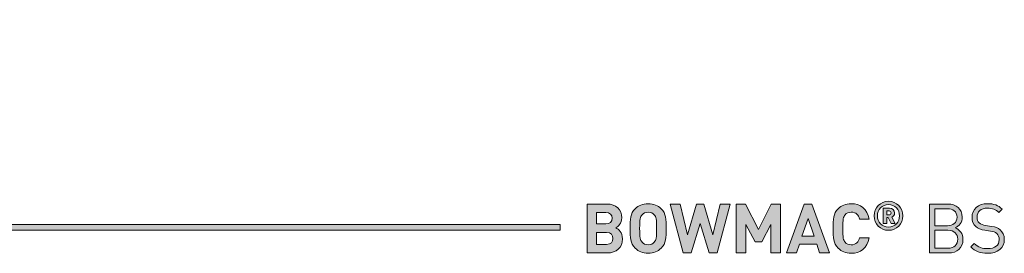
# Model space of a CAD drawing. Units: millimetres. Extents: x 19 to 1009, y -75 to 822.
# Drawn here: x 763 to 885, y -73 to -44 of the extents above; entities that cross this region are included whole.
import ezdxf

# ---------------------------------------------------------------- set-up
doc = ezdxf.new("R2010")
doc.units = ezdxf.units.MM
doc.header["$MEASUREMENT"] = 0
doc.layers.add('Layer 1', color=7, linetype='Continuous')

# ---------------------------------------------------------------- blocks, each defined once
blk = doc.blocks.new('block 11')
at = {"layer": 'Layer 1'}
h = blk.add_hatch(color=7, dxfattribs=at)
h.dxf.hatch_style = 2
edge = h.paths.add_edge_path()
edge.add_spline(control_points=[(835.88, -66.88), (837.06, -66.88), (837.75, -67.55), (837.75, -68.57), (837.75, -69.24), (837.31, -69.66), (837, -69.82), (837.37, -69.99), (837.84, -70.37), (837.84, -71.17), (837.84, -72.3), (837.06, -72.91), (835.99, -72.91), (835.99, -72.91), (833.46, -72.91), (833.46, -72.91), (833.46, -72.91), (833.46, -66.88), (833.46, -66.88), (833.46, -66.88), (835.88, -66.88), (835.88, -66.88)], knot_values=[0, 0, 0, 0, 1, 1, 1, 2, 2, 2, 3, 3, 3, 4, 4, 4, 5, 5, 5, 6, 6, 6, 7, 7, 7, 7], degree=3, periodic=1)
edge = h.paths.add_edge_path()
edge.add_spline(control_points=[(834.64, -67.93), (834.64, -67.93), (834.64, -69.33), (834.64, -69.33), (834.64, -69.33), (835.8, -69.33), (835.8, -69.33), (836.3, -69.33), (836.57, -69.05), (836.57, -68.62), (836.57, -68.21), (836.3, -67.93), (835.8, -67.93), (835.8, -67.93), (834.64, -67.93), (834.64, -67.93)], knot_values=[0, 0, 0, 0, 1, 1, 1, 2, 2, 2, 3, 3, 3, 4, 4, 4, 5, 5, 5, 5], degree=3, periodic=1)
edge = h.paths.add_edge_path()
edge.add_spline(control_points=[(834.64, -70.38), (834.64, -70.38), (834.64, -71.86), (834.64, -71.86), (834.64, -71.86), (835.88, -71.86), (835.88, -71.86), (836.4, -71.86), (836.66, -71.54), (836.66, -71.11), (836.66, -70.7), (836.4, -70.38), (835.88, -70.38), (835.88, -70.38), (834.64, -70.38), (834.64, -70.38)], knot_values=[0, 0, 0, 0, 1, 1, 1, 2, 2, 2, 3, 3, 3, 4, 4, 4, 5, 5, 5, 5], degree=3, periodic=1)
h = blk.add_hatch(color=7, dxfattribs=at)
h.dxf.hatch_style = 2
edge = h.paths.add_edge_path()
edge.add_spline(control_points=[(842.63, -67.46), (843.23, -68.06), (843.24, -68.74), (843.24, -69.89), (843.24, -71.04), (843.23, -71.73), (842.63, -72.32), (842.22, -72.73), (841.71, -72.96), (841.01, -72.96), (840.32, -72.96), (839.81, -72.73), (839.4, -72.32), (838.8, -71.72), (838.79, -71.04), (838.79, -69.89), (838.79, -68.74), (838.8, -68.06), (839.4, -67.46), (839.81, -67.06), (840.32, -66.83), (841.01, -66.83), (841.71, -66.83), (842.22, -67.06), (842.63, -67.46)], knot_values=[0, 0, 0, 0, 1, 1, 1, 2, 2, 2, 3, 3, 3, 4, 4, 4, 5, 5, 5, 6, 6, 6, 7, 7, 7, 8, 8, 8, 8], degree=3, periodic=1)
edge = h.paths.add_edge_path()
edge.add_spline(control_points=[(840.26, -68.2), (840.03, -68.45), (839.96, -68.74), (839.96, -69.89), (839.96, -71.04), (840.03, -71.32), (840.26, -71.58), (840.43, -71.77), (840.69, -71.91), (841.01, -71.91), (841.34, -71.91), (841.6, -71.77), (841.77, -71.58), (842, -71.32), (842.06, -71.04), (842.06, -69.89), (842.06, -68.74), (842, -68.45), (841.77, -68.2), (841.6, -68), (841.34, -67.88), (841.01, -67.88), (840.69, -67.88), (840.43, -68), (840.26, -68.2)], knot_values=[0, 0, 0, 0, 1, 1, 1, 2, 2, 2, 3, 3, 3, 4, 4, 4, 5, 5, 5, 6, 6, 6, 7, 7, 7, 8, 8, 8, 8], degree=3, periodic=1)
h = blk.add_hatch(color=7, dxfattribs=at)
h.dxf.hatch_style = 2
h.paths.add_polyline_path([(849.53, -72.91), (848.54, -72.91), (847.43, -69.26), (846.33, -72.91), (845.35, -72.91), (843.73, -66.88), (844.96, -66.88), (845.89, -70.67), (847, -66.88), (847.87, -66.88), (848.98, -70.67), (849.91, -66.88), (851.14, -66.88)])
h = blk.add_hatch(color=7, dxfattribs=at)
h.dxf.hatch_style = 2
h.paths.add_polyline_path([(857.36, -72.91), (856.18, -72.91), (856.18, -69.4), (855.03, -71.54), (854.23, -71.54), (853.07, -69.4), (853.07, -72.91), (851.89, -72.91), (851.89, -66.88), (853.05, -66.88), (854.63, -70), (856.2, -66.88), (857.36, -66.88)])
h = blk.add_hatch(color=7, dxfattribs=at)
h.dxf.hatch_style = 2
h.paths.add_polyline_path([(863.42, -72.91), (862.18, -72.91), (861.83, -71.84), (859.69, -71.84), (859.33, -72.91), (858.09, -72.91), (860.29, -66.88), (861.22, -66.88)])
h.paths.add_polyline_path([(860.01, -70.85), (861.5, -70.85), (860.76, -68.67)])
h = blk.add_hatch(color=7, dxfattribs=at)
h.dxf.hatch_style = 2
edge = h.paths.add_edge_path()
edge.add_spline(control_points=[(868.3, -68.73), (868.3, -68.73), (867.11, -68.73), (867.11, -68.73), (866.99, -68.24), (866.68, -67.88), (866.09, -67.88), (865.77, -67.88), (865.51, -68), (865.34, -68.19), (865.12, -68.45), (865.04, -68.74), (865.04, -69.89), (865.04, -71.04), (865.12, -71.34), (865.34, -71.6), (865.51, -71.79), (865.77, -71.91), (866.09, -71.91), (866.68, -71.91), (866.99, -71.54), (867.11, -71.05), (867.11, -71.05), (868.3, -71.05), (868.3, -71.05), (868.09, -72.32), (867.22, -72.96), (866.09, -72.96), (865.4, -72.96), (864.89, -72.73), (864.48, -72.32), (863.87, -71.72), (863.87, -71.04), (863.87, -69.89), (863.87, -68.74), (863.87, -68.06), (864.48, -67.46), (864.89, -67.06), (865.4, -66.83), (866.09, -66.83), (867.22, -66.83), (868.09, -67.47), (868.3, -68.73)], knot_values=[0, 0, 0, 0, 1, 1, 1, 2, 2, 2, 3, 3, 3, 4, 4, 4, 5, 5, 5, 6, 6, 6, 7, 7, 7, 8, 8, 8, 9, 9, 9, 10, 10, 10, 11, 11, 11, 12, 12, 12, 13, 13, 13, 14, 14, 14, 14], degree=3, periodic=1)
h = blk.add_hatch(color=7, dxfattribs=at)
h.dxf.hatch_style = 2
edge = h.paths.add_edge_path()
edge.add_spline(control_points=[(868.91, -68.33), (868.91, -67.34), (869.71, -66.54), (870.69, -66.54), (871.68, -66.54), (872.48, -67.34), (872.48, -68.33), (872.48, -69.32), (871.68, -70.12), (870.69, -70.12), (869.71, -70.12), (868.91, -69.32), (868.91, -68.33)], knot_values=[0, 0, 0, 0, 1, 1, 1, 2, 2, 2, 3, 3, 3, 4, 4, 4, 4], degree=3, periodic=1)
edge = h.paths.add_edge_path()
edge.add_spline(control_points=[(872.06, -68.33), (872.06, -67.54), (871.46, -66.94), (870.69, -66.94), (869.92, -66.94), (869.33, -67.54), (869.33, -68.33), (869.33, -69.13), (869.92, -69.72), (870.69, -69.72), (871.46, -69.72), (872.06, -69.13), (872.06, -68.33)], knot_values=[0, 0, 0, 0, 1, 1, 1, 2, 2, 2, 3, 3, 3, 4, 4, 4, 4], degree=3, periodic=1)
edge = h.paths.add_edge_path()
edge.add_spline(control_points=[(870.04, -67.38), (870.04, -67.38), (870.82, -67.38), (870.82, -67.38), (871.2, -67.38), (871.45, -67.66), (871.45, -67.98), (871.45, -68.24), (871.28, -68.41), (871.1, -68.48), (871.1, -68.48), (871.5, -69.28), (871.5, -69.28), (871.5, -69.28), (871.01, -69.28), (871.01, -69.28), (871.01, -69.28), (870.67, -68.54), (870.67, -68.54), (870.67, -68.54), (870.47, -68.54), (870.47, -68.54), (870.47, -68.54), (870.47, -69.28), (870.47, -69.28), (870.47, -69.28), (870.04, -69.28), (870.04, -69.28), (870.04, -69.28), (870.04, -67.38), (870.04, -67.38)], knot_values=[0, 0, 0, 0, 1, 1, 1, 2, 2, 2, 3, 3, 3, 4, 4, 4, 5, 5, 5, 6, 6, 6, 7, 7, 7, 8, 8, 8, 9, 9, 9, 10, 10, 10, 10], degree=3, periodic=1)
edge = h.paths.add_edge_path()
edge.add_spline(control_points=[(870.76, -68.22), (870.92, -68.22), (871.02, -68.11), (871.02, -67.98), (871.02, -67.84), (870.92, -67.73), (870.76, -67.73), (870.76, -67.73), (870.47, -67.73), (870.47, -67.73), (870.47, -67.73), (870.47, -68.22), (870.47, -68.22), (870.47, -68.22), (870.76, -68.22), (870.76, -68.22)], knot_values=[0, 0, 0, 0, 1, 1, 1, 2, 2, 2, 3, 3, 3, 4, 4, 4, 5, 5, 5, 5], degree=3, periodic=1)
h = blk.add_hatch(color=7, dxfattribs=at)
h.dxf.hatch_style = 2
edge = h.paths.add_edge_path()
edge.add_spline(control_points=[(878.02, -66.88), (879.07, -66.88), (879.8, -67.48), (879.8, -68.49), (879.8, -69.12), (879.42, -69.62), (878.91, -69.81), (879.49, -70.02), (879.89, -70.52), (879.89, -71.24), (879.89, -72.33), (879.16, -72.91), (878.1, -72.91), (878.1, -72.91), (875.75, -72.91), (875.75, -72.91), (875.75, -72.91), (875.75, -66.88), (875.75, -66.88), (875.75, -66.88), (878.02, -66.88), (878.02, -66.88)], knot_values=[0, 0, 0, 0, 1, 1, 1, 2, 2, 2, 3, 3, 3, 4, 4, 4, 5, 5, 5, 6, 6, 6, 7, 7, 7, 7], degree=3, periodic=1)
edge = h.paths.add_edge_path()
edge.add_spline(control_points=[(876.4, -67.45), (876.4, -67.45), (876.4, -69.55), (876.4, -69.55), (876.4, -69.55), (877.97, -69.55), (877.97, -69.55), (878.64, -69.55), (879.16, -69.22), (879.16, -68.5), (879.16, -67.78), (878.64, -67.45), (877.97, -67.45), (877.97, -67.45), (876.4, -67.45), (876.4, -67.45)], knot_values=[0, 0, 0, 0, 1, 1, 1, 2, 2, 2, 3, 3, 3, 4, 4, 4, 5, 5, 5, 5], degree=3, periodic=1)
edge = h.paths.add_edge_path()
edge.add_spline(control_points=[(876.4, -70.12), (876.4, -70.12), (876.4, -72.33), (876.4, -72.33), (876.4, -72.33), (878.04, -72.33), (878.04, -72.33), (878.78, -72.33), (879.25, -71.9), (879.25, -71.22), (879.25, -70.55), (878.78, -70.12), (878.04, -70.12), (878.04, -70.12), (876.4, -70.12), (876.4, -70.12)], knot_values=[0, 0, 0, 0, 1, 1, 1, 2, 2, 2, 3, 3, 3, 4, 4, 4, 5, 5, 5, 5], degree=3, periodic=1)
h = blk.add_hatch(color=7, dxfattribs=at)
h.dxf.hatch_style = 2
edge = h.paths.add_edge_path()
edge.add_spline(control_points=[(884.74, -67.49), (884.74, -67.49), (884.32, -67.9), (884.32, -67.9), (883.96, -67.56), (883.54, -67.38), (882.91, -67.38), (882.1, -67.38), (881.64, -67.83), (881.64, -68.5), (881.64, -68.8), (881.72, -69.05), (881.91, -69.21), (882.09, -69.37), (882.38, -69.47), (882.69, -69.52), (882.69, -69.52), (883.4, -69.63), (883.4, -69.63), (883.96, -69.72), (884.22, -69.82), (884.49, -70.06), (884.81, -70.34), (885, -70.75), (885, -71.25), (885, -72.31), (884.18, -72.96), (882.91, -72.96), (882.02, -72.96), (881.42, -72.73), (880.86, -72.16), (880.86, -72.16), (881.29, -71.73), (881.29, -71.73), (881.79, -72.23), (882.25, -72.38), (882.93, -72.38), (883.82, -72.38), (884.36, -71.98), (884.36, -71.27), (884.36, -70.94), (884.27, -70.69), (884.07, -70.51), (883.88, -70.34), (883.71, -70.28), (883.28, -70.22), (883.28, -70.22), (882.58, -70.11), (882.58, -70.11), (882.1, -70.04), (881.75, -69.89), (881.48, -69.66), (881.17, -69.38), (881.01, -69.01), (881.01, -68.52), (881.01, -67.5), (881.75, -66.83), (882.94, -66.83), (883.71, -66.83), (884.22, -67.03), (884.74, -67.49)], knot_values=[0, 0, 0, 0, 1, 1, 1, 2, 2, 2, 3, 3, 3, 4, 4, 4, 5, 5, 5, 6, 6, 6, 7, 7, 7, 8, 8, 8, 9, 9, 9, 10, 10, 10, 11, 11, 11, 12, 12, 12, 13, 13, 13, 14, 14, 14, 15, 15, 15, 16, 16, 16, 17, 17, 17, 18, 18, 18, 19, 19, 19, 20, 20, 20, 20], degree=3, periodic=1)
at = {"layer": 'Layer 1', "lineweight": 0}
for points in [[(849.53, -72.91), (848.54, -72.91), (847.43, -69.26), (846.33, -72.91), (845.35, -72.91), (843.73, -66.88), (844.96, -66.88), (845.89, -70.67), (847, -66.88), (847.87, -66.88), (848.98, -70.67), (849.91, -66.88), (851.14, -66.88), (849.53, -72.91)], [(857.36, -72.91), (856.18, -72.91), (856.18, -69.4), (855.03, -71.54), (854.23, -71.54), (853.07, -69.4), (853.07, -72.91), (851.89, -72.91), (851.89, -66.88), (853.05, -66.88), (854.63, -70), (856.2, -66.88), (857.36, -66.88), (857.36, -72.91)], [(863.42, -72.91), (862.18, -72.91), (861.83, -71.84), (859.69, -71.84), (859.33, -72.91), (858.09, -72.91), (860.29, -66.88), (861.22, -66.88), (863.42, -72.91)], [(860.01, -70.85), (861.5, -70.85), (860.76, -68.67), (860.01, -70.85)]]:
    blk.add_lwpolyline(points, dxfattribs=at)
for points, knots in [([(835.88, -66.88), (837.06, -66.88), (837.75, -67.55), (837.75, -68.57), (837.75, -69.24), (837.31, -69.66), (837, -69.82), (837.37, -69.99), (837.84, -70.37), (837.84, -71.17), (837.84, -72.3), (837.06, -72.91), (835.99, -72.91), (835.99, -72.91), (833.46, -72.91), (833.46, -72.91), (833.46, -72.91), (833.46, -66.88), (833.46, -66.88), (833.46, -66.88), (835.88, -66.88), (835.88, -66.88)], [0, 0, 0, 0, 1, 1, 1, 2, 2, 2, 3, 3, 3, 4, 4, 4, 5, 5, 5, 6, 6, 6, 7, 7, 7, 7]), ([(842.63, -67.46), (843.23, -68.06), (843.24, -68.74), (843.24, -69.89), (843.24, -71.04), (843.23, -71.73), (842.63, -72.32), (842.22, -72.73), (841.71, -72.96), (841.01, -72.96), (840.32, -72.96), (839.81, -72.73), (839.4, -72.32), (838.8, -71.72), (838.79, -71.04), (838.79, -69.89), (838.79, -68.74), (838.8, -68.06), (839.4, -67.46), (839.81, -67.06), (840.32, -66.83), (841.01, -66.83), (841.71, -66.83), (842.22, -67.06), (842.63, -67.46)], [0, 0, 0, 0, 1, 1, 1, 2, 2, 2, 3, 3, 3, 4, 4, 4, 5, 5, 5, 6, 6, 6, 7, 7, 7, 8, 8, 8, 8]), ([(868.3, -68.73), (868.3, -68.73), (867.11, -68.73), (867.11, -68.73), (866.99, -68.24), (866.68, -67.88), (866.09, -67.88), (865.77, -67.88), (865.51, -68), (865.34, -68.19), (865.12, -68.45), (865.04, -68.74), (865.04, -69.89), (865.04, -71.04), (865.12, -71.34), (865.34, -71.6), (865.51, -71.79), (865.77, -71.91), (866.09, -71.91), (866.68, -71.91), (866.99, -71.54), (867.11, -71.05), (867.11, -71.05), (868.3, -71.05), (868.3, -71.05), (868.09, -72.32), (867.22, -72.96), (866.09, -72.96), (865.4, -72.96), (864.89, -72.73), (864.48, -72.32), (863.87, -71.72), (863.87, -71.04), (863.87, -69.89), (863.87, -68.74), (863.87, -68.06), (864.48, -67.46), (864.89, -67.06), (865.4, -66.83), (866.09, -66.83), (867.22, -66.83), (868.09, -67.47), (868.3, -68.73)], [0, 0, 0, 0, 1, 1, 1, 2, 2, 2, 3, 3, 3, 4, 4, 4, 5, 5, 5, 6, 6, 6, 7, 7, 7, 8, 8, 8, 9, 9, 9, 10, 10, 10, 11, 11, 11, 12, 12, 12, 13, 13, 13, 14, 14, 14, 14]), ([(868.91, -68.33), (868.91, -67.34), (869.71, -66.54), (870.69, -66.54), (871.68, -66.54), (872.48, -67.34), (872.48, -68.33), (872.48, -69.32), (871.68, -70.12), (870.69, -70.12), (869.71, -70.12), (868.91, -69.32), (868.91, -68.33)], [0, 0, 0, 0, 1, 1, 1, 2, 2, 2, 3, 3, 3, 4, 4, 4, 4]), ([(878.02, -66.88), (879.07, -66.88), (879.8, -67.48), (879.8, -68.49), (879.8, -69.12), (879.42, -69.62), (878.91, -69.81), (879.49, -70.02), (879.89, -70.52), (879.89, -71.24), (879.89, -72.33), (879.16, -72.91), (878.1, -72.91), (878.1, -72.91), (875.75, -72.91), (875.75, -72.91), (875.75, -72.91), (875.75, -66.88), (875.75, -66.88), (875.75, -66.88), (878.02, -66.88), (878.02, -66.88)], [0, 0, 0, 0, 1, 1, 1, 2, 2, 2, 3, 3, 3, 4, 4, 4, 5, 5, 5, 6, 6, 6, 7, 7, 7, 7]), ([(884.74, -67.49), (884.74, -67.49), (884.32, -67.9), (884.32, -67.9), (883.96, -67.56), (883.54, -67.38), (882.91, -67.38), (882.1, -67.38), (881.64, -67.83), (881.64, -68.5), (881.64, -68.8), (881.72, -69.05), (881.91, -69.21), (882.09, -69.37), (882.38, -69.47), (882.69, -69.52), (882.69, -69.52), (883.4, -69.63), (883.4, -69.63), (883.96, -69.72), (884.22, -69.82), (884.49, -70.06), (884.81, -70.34), (885, -70.75), (885, -71.25), (885, -72.31), (884.18, -72.96), (882.91, -72.96), (882.02, -72.96), (881.42, -72.73), (880.86, -72.16), (880.86, -72.16), (881.29, -71.73), (881.29, -71.73), (881.79, -72.23), (882.25, -72.38), (882.93, -72.38), (883.82, -72.38), (884.36, -71.98), (884.36, -71.27), (884.36, -70.94), (884.27, -70.69), (884.07, -70.51), (883.88, -70.34), (883.71, -70.28), (883.28, -70.22), (883.28, -70.22), (882.58, -70.11), (882.58, -70.11), (882.1, -70.04), (881.75, -69.89), (881.48, -69.66), (881.17, -69.38), (881.01, -69.01), (881.01, -68.52), (881.01, -67.5), (881.75, -66.83), (882.94, -66.83), (883.71, -66.83), (884.22, -67.03), (884.74, -67.49)], [0, 0, 0, 0, 1, 1, 1, 2, 2, 2, 3, 3, 3, 4, 4, 4, 5, 5, 5, 6, 6, 6, 7, 7, 7, 8, 8, 8, 9, 9, 9, 10, 10, 10, 11, 11, 11, 12, 12, 12, 13, 13, 13, 14, 14, 14, 15, 15, 15, 16, 16, 16, 17, 17, 17, 18, 18, 18, 19, 19, 19, 20, 20, 20, 20]), ([(834.64, -67.93), (834.64, -67.93), (834.64, -69.33), (834.64, -69.33), (834.64, -69.33), (835.8, -69.33), (835.8, -69.33), (836.3, -69.33), (836.57, -69.05), (836.57, -68.62), (836.57, -68.21), (836.3, -67.93), (835.8, -67.93), (835.8, -67.93), (834.64, -67.93), (834.64, -67.93)], [0, 0, 0, 0, 1, 1, 1, 2, 2, 2, 3, 3, 3, 4, 4, 4, 5, 5, 5, 5]), ([(840.26, -68.2), (840.03, -68.45), (839.96, -68.74), (839.96, -69.89), (839.96, -71.04), (840.03, -71.32), (840.26, -71.58), (840.43, -71.77), (840.69, -71.91), (841.01, -71.91), (841.34, -71.91), (841.6, -71.77), (841.77, -71.58), (842, -71.32), (842.06, -71.04), (842.06, -69.89), (842.06, -68.74), (842, -68.45), (841.77, -68.2), (841.6, -68), (841.34, -67.88), (841.01, -67.88), (840.69, -67.88), (840.43, -68), (840.26, -68.2)], [0, 0, 0, 0, 1, 1, 1, 2, 2, 2, 3, 3, 3, 4, 4, 4, 5, 5, 5, 6, 6, 6, 7, 7, 7, 8, 8, 8, 8]), ([(872.06, -68.33), (872.06, -67.54), (871.46, -66.94), (870.69, -66.94), (869.92, -66.94), (869.33, -67.54), (869.33, -68.33), (869.33, -69.13), (869.92, -69.72), (870.69, -69.72), (871.46, -69.72), (872.06, -69.13), (872.06, -68.33)], [0, 0, 0, 0, 1, 1, 1, 2, 2, 2, 3, 3, 3, 4, 4, 4, 4]), ([(870.04, -67.38), (870.04, -67.38), (870.82, -67.38), (870.82, -67.38), (871.2, -67.38), (871.45, -67.66), (871.45, -67.98), (871.45, -68.24), (871.28, -68.41), (871.1, -68.48), (871.1, -68.48), (871.5, -69.28), (871.5, -69.28), (871.5, -69.28), (871.01, -69.28), (871.01, -69.28), (871.01, -69.28), (870.67, -68.54), (870.67, -68.54), (870.67, -68.54), (870.47, -68.54), (870.47, -68.54), (870.47, -68.54), (870.47, -69.28), (870.47, -69.28), (870.47, -69.28), (870.04, -69.28), (870.04, -69.28), (870.04, -69.28), (870.04, -67.38), (870.04, -67.38)], [0, 0, 0, 0, 1, 1, 1, 2, 2, 2, 3, 3, 3, 4, 4, 4, 5, 5, 5, 6, 6, 6, 7, 7, 7, 8, 8, 8, 9, 9, 9, 10, 10, 10, 10]), ([(870.76, -68.22), (870.92, -68.22), (871.02, -68.11), (871.02, -67.98), (871.02, -67.84), (870.92, -67.73), (870.76, -67.73), (870.76, -67.73), (870.47, -67.73), (870.47, -67.73), (870.47, -67.73), (870.47, -68.22), (870.47, -68.22), (870.47, -68.22), (870.76, -68.22), (870.76, -68.22)], [0, 0, 0, 0, 1, 1, 1, 2, 2, 2, 3, 3, 3, 4, 4, 4, 5, 5, 5, 5]), ([(876.4, -67.45), (876.4, -67.45), (876.4, -69.55), (876.4, -69.55), (876.4, -69.55), (877.97, -69.55), (877.97, -69.55), (878.64, -69.55), (879.16, -69.22), (879.16, -68.5), (879.16, -67.78), (878.64, -67.45), (877.97, -67.45), (877.97, -67.45), (876.4, -67.45), (876.4, -67.45)], [0, 0, 0, 0, 1, 1, 1, 2, 2, 2, 3, 3, 3, 4, 4, 4, 5, 5, 5, 5]), ([(834.64, -70.38), (834.64, -70.38), (834.64, -71.86), (834.64, -71.86), (834.64, -71.86), (835.88, -71.86), (835.88, -71.86), (836.4, -71.86), (836.66, -71.54), (836.66, -71.11), (836.66, -70.7), (836.4, -70.38), (835.88, -70.38), (835.88, -70.38), (834.64, -70.38), (834.64, -70.38)], [0, 0, 0, 0, 1, 1, 1, 2, 2, 2, 3, 3, 3, 4, 4, 4, 5, 5, 5, 5]), ([(876.4, -70.12), (876.4, -70.12), (876.4, -72.33), (876.4, -72.33), (876.4, -72.33), (878.04, -72.33), (878.04, -72.33), (878.78, -72.33), (879.25, -71.9), (879.25, -71.22), (879.25, -70.55), (878.78, -70.12), (878.04, -70.12), (878.04, -70.12), (876.4, -70.12), (876.4, -70.12)], [0, 0, 0, 0, 1, 1, 1, 2, 2, 2, 3, 3, 3, 4, 4, 4, 5, 5, 5, 5])]:
    blk.add_open_spline(points, degree=3, knots=knots, dxfattribs=at)
blk = doc.blocks.new('block 10')
at = {"layer": 'Layer 1'}
h = blk.add_hatch(color=7, dxfattribs=at)
h.dxf.hatch_style = 2
h.paths.add_polyline_path([(731.78, -69.41), (731.78, -48.77), (733.76, -48.77), (733.76, -44.11), (729.1, -44.11), (729.1, -48.77), (731.07, -48.77), (731.07, -70.12), (830.13, -70.12), (830.13, -69.41)])
at = {"layer": 'Layer 1', "lineweight": 0}
blk.add_lwpolyline([(731.78, -69.41), (731.78, -48.77), (733.76, -48.77), (733.76, -44.11), (729.1, -44.11), (729.1, -48.77), (731.07, -48.77), (731.07, -70.12), (830.13, -70.12), (830.13, -69.41), (731.78, -69.41)], dxfattribs=at)
at = {"layer": 'Layer 1'}
blk.add_blockref('block 11', (0, 0), dxfattribs=at)

msp = doc.modelspace()

# ---------------------------------------------------------------- block references
at = {"layer": 'Layer 1'}
msp.add_blockref('block 10', (0, 0), dxfattribs=at)

doc.saveas('drawing.dxf')
